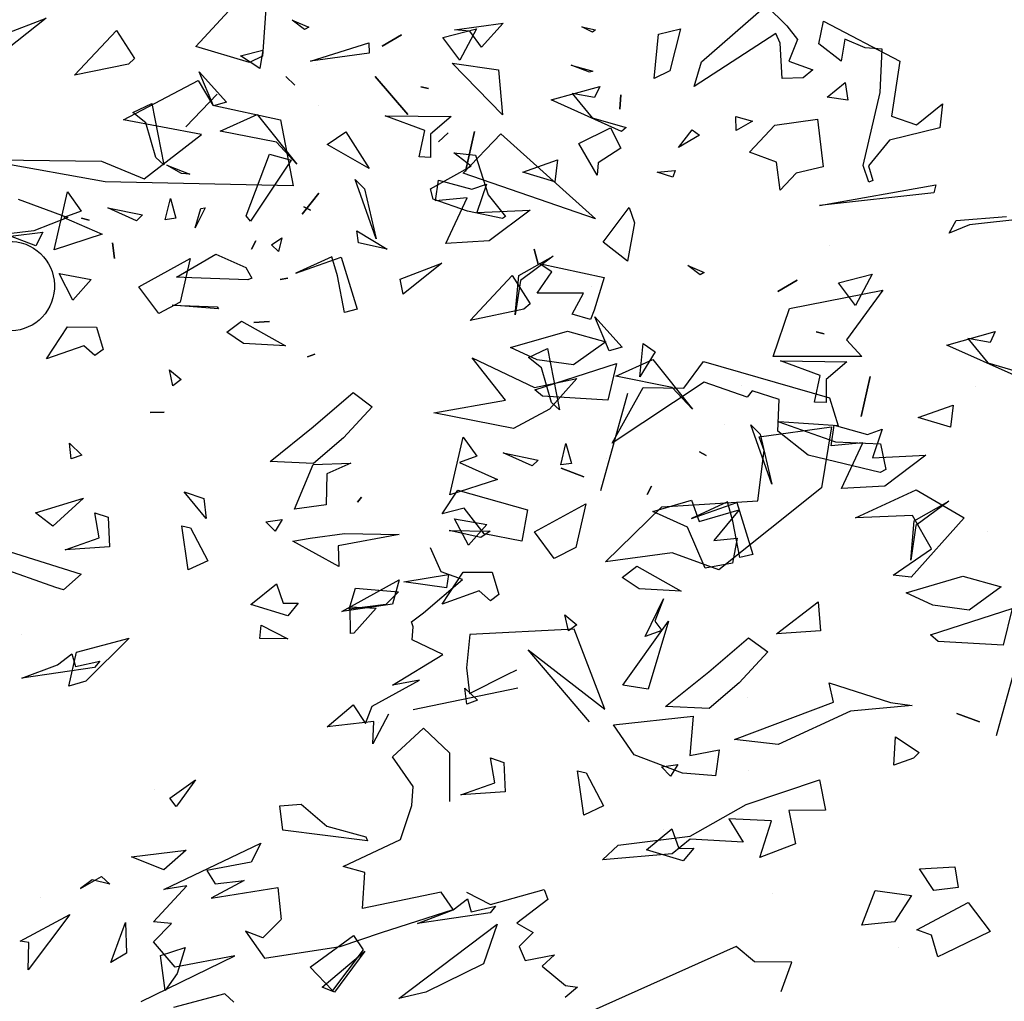
# Model space of a CAD drawing. Units: millimetres. Extents: x -357 to 280, y -617 to 728.
# Drawn here: x -158 to -154, y -501 to -497 of the extents above; entities that cross this region are included whole.
import ezdxf

# ---------------------------------------------------------------- set-up
doc = ezdxf.new("R2010")
doc.units = ezdxf.units.MM
doc.layers.add('VEGETACION', color=57, linetype='Continuous')
doc.layers.add('VERDE', color=67, linetype='Continuous')
doc.layers.get('VEGETACION').off()

# ---------------------------------------------------------------- blocks, each defined once
blk = doc.blocks.new('a1')
at = {"layer": 'VERDE'}
for p, q in [((1713.43906, -468.9841), (1713.45355, -469.11931)), ((1713.64052, -469.09456), (1713.65385, -469.04862)), ((1714.01375, -469.04654), (1714.14545, -469.08314)), ((1713.6591, -469.05477), (1713.61634, -469.14986)), ((1713.6591, -469.05477), (1713.61634, -469.14986)), ((1713.9729, -469.06157), (1714.02267, -469.07355)), ((1714.00879, -469.17199), (1713.9729, -469.06157)), ((1713.44762, -469.1374), (1713.44257, -469.06903)), ((1713.92928, -469.12804), (1713.94361, -469.07622)), ((1713.94361, -469.07622), (1713.97503, -469.1199)), ((1714.02267, -469.07355), (1714.01742, -469.16156)), ((1714.02267, -469.07355), (1714.01742, -469.16156)), ((1714.10145, -469.07529), (1714.10145, -469.07529)), ((1713.59812, -469.08429), (1713.61293, -469.09137)), ((1713.61634, -469.14986), (1713.59812, -469.08429)), ((1713.61293, -469.09137), (1713.60759, -469.12157)), ((1713.60759, -469.12157), (1713.64052, -469.09456)), ((1713.86905, -469.09514), (1713.86905, -469.09514)), ((1713.67274, -469.11088), (1713.67274, -469.11088)), ((1714.115, -469.13635), (1714.12639, -469.10587)), ((1714.12639, -469.10587), (1714.115, -469.13635)), ((1714.12639, -469.10587), (1714.115, -469.13635)), ((1713.45355, -469.11931), (1713.46504, -469.14664)), ((1713.97503, -469.1199), (1713.96836, -469.16903)), ((1713.97503, -469.1199), (1713.96836, -469.16903)), ((1713.95156, -469.20511), (1713.92928, -469.12804)), ((1713.46504, -469.14664), (1713.44762, -469.1374)), ((1713.69769, -469.14146), (1713.72731, -469.14517)), ((1713.7143, -469.18853), (1713.69769, -469.14146)), ((1713.72731, -469.14517), (1713.7143, -469.18853)), ((1713.72731, -469.14517), (1713.7143, -469.18853)), ((1713.82775, -469.14726), (1713.86065, -469.19165)), ((1713.85408, -469.19397), (1713.82775, -469.14726)), ((1713.28972, -469.15559), (1713.32246, -469.15942)), ((1713.31824, -469.19106), (1713.28972, -469.15559)), ((1713.32246, -469.15942), (1713.33907, -469.22741)), ((1714.01742, -469.16156), (1714.00879, -469.17199)), ((1713.96836, -469.16903), (1713.95156, -469.20511)), ((1713.76552, -469.17845), (1713.80724, -469.23389)), ((1713.7688, -469.25053), (1713.76552, -469.17845)), ((1713.30672, -469.22467), (1713.31824, -469.19106)), ((1713.90739, -469.19854), (1713.85408, -469.19397)), ((1713.90739, -469.19854), (1713.85408, -469.19397)), ((1713.86065, -469.19165), (1713.90739, -469.19854)), ((1713.17801, -469.31687), (1713.232, -469.2135)), ((1713.232, -469.2135), (1713.30672, -469.22467)), ((1713.33907, -469.22741), (1713.37371, -469.2558)), ((1713.2159, -469.23764), (1713.2141, -469.26043)), ((1713.27469, -469.24028), (1713.2159, -469.23764)), ((1713.7304, -469.23762), (1713.7688, -469.25053)), ((1713.73735, -469.25732), (1713.7304, -469.23762)), ((1713.80724, -469.23389), (1713.81065, -469.29238)), ((1713.80724, -469.23389), (1713.81065, -469.29238)), ((1713.37329, -469.26333), (1713.27469, -469.24028)), ((1713.37371, -469.2558), (1713.3938, -469.24994)), ((1713.3938, -469.24994), (1713.39573, -469.25542)), ((1713.52028, -469.25085), (1713.56271, -469.27342)), ((1713.53209, -469.29653), (1713.52028, -469.25085)), ((1713.65909, -469.25355), (1713.71327, -469.26582)), ((1713.71327, -469.26582), (1713.65909, -469.25355)), ((1713.71327, -469.26582), (1713.65909, -469.25355)), ((1713.2141, -469.26043), (1713.20229, -469.28799)), ((1713.39573, -469.25542), (1713.37329, -469.26333)), ((1713.39573, -469.25542), (1713.37329, -469.26333)), ((1713.72492, -469.30233), (1713.73735, -469.25732)), ((1713.74884, -469.26373), (1713.7529, -469.30661)), ((1713.81065, -469.29238), (1713.74884, -469.26373)), ((1713.56271, -469.27342), (1713.53209, -469.29653)), ((1713.56271, -469.27342), (1713.53209, -469.29653)), ((1713.2612, -469.28751), (1713.28518, -469.28397)), ((1713.2809, -469.31194), (1713.2612, -469.28751)), ((1713.28518, -469.28397), (1713.2809, -469.31194)), ((1713.28518, -469.28397), (1713.2809, -469.31194)), ((1713.63791, -469.37489), (1713.63891, -469.2853)), ((1713.63891, -469.2853), (1713.66289, -469.31314)), ((1713.20229, -469.28799), (1713.23229, -469.29279)), ((1713.23229, -469.29279), (1713.20859, -469.3233)), ((1713.7529, -469.30661), (1713.72492, -469.30233)), ((1713.48145, -469.30825), (1713.48145, -469.30825)), ((1713.20859, -469.3233), (1713.17801, -469.31687)), ((1713.31067, -469.32482), (1713.37516, -469.31745)), ((1713.37516, -469.31745), (1713.38369, -469.35383)), ((1713.5987, -469.32657), (1713.60108, -469.31588)), ((1713.60108, -469.31588), (1713.5987, -469.32657)), ((1713.60108, -469.31588), (1713.5987, -469.32657)), ((1713.6577, -469.32113), (1713.63791, -469.37489)), ((1713.69363, -469.32876), (1713.6577, -469.32113)), ((1713.66289, -469.31314), (1713.69427, -469.31314)), ((1713.69427, -469.31314), (1713.69363, -469.32876)), ((1713.69427, -469.31314), (1713.69363, -469.32876)), ((1713.31885, -469.38286), (1713.31067, -469.32482)), ((1713.23206, -469.36364), (1713.24397, -469.33113)), ((1713.24397, -469.33113), (1713.25485, -469.34452)), ((1713.25485, -469.34452), (1713.25553, -469.37259)), ((1713.25485, -469.34452), (1713.25553, -469.37259)), ((1713.18438, -469.36631), (1713.20267, -469.35186)), ((1713.20267, -469.35186), (1713.23206, -469.36364)), ((1713.38369, -469.35383), (1713.40664, -469.37527)), ((1713.52849, -469.35257), (1713.54381, -469.37855)), ((1713.54381, -469.37855), (1713.52849, -469.35257)), ((1713.54381, -469.37855), (1713.52849, -469.35257)), ((1713.1568, -469.39451), (1713.18438, -469.36631)), ((1713.20785, -469.37526), (1713.19456, -469.38119)), ((1713.25553, -469.37259), (1713.20785, -469.37526)), ((1713.40664, -469.37527), (1713.3691, -469.38051)), ((1713.40664, -469.37527), (1713.3691, -469.38051)), ((1713.19456, -469.38119), (1713.26625, -469.4919)), ((1713.35542, -469.41673), (1713.31885, -469.38286)), ((1713.3691, -469.38051), (1713.35542, -469.41673)), ((1713.8046, -469.38683), (1713.72415, -469.41522)), ((1713.8046, -469.38683), (1713.72415, -469.41522)), ((1713.73696, -469.4027), (1713.8046, -469.38683)), ((1713.23322, -469.48201), (1713.1568, -469.39451)), ((1714.01255, -469.41806), (1714.03174, -469.39221)), ((1714.03174, -469.39221), (1714.07372, -469.43094)), ((1713.72415, -469.41522), (1713.73696, -469.4027)), ((1713.82929, -469.43412), (1713.89975, -469.41233)), ((1713.89975, -469.41233), (1713.9041, -469.42988)), ((1713.89975, -469.41233), (1713.9041, -469.42988)), ((1713.30729, -469.43556), (1713.31351, -469.41306)), ((1713.31351, -469.41306), (1713.32619, -469.43505)), ((1714.05865, -469.47195), (1714.01255, -469.41806)), ((1713.67058, -469.42736), (1713.67058, -469.42736)), ((1713.32619, -469.43505), (1713.30729, -469.43556)), ((1713.32619, -469.43505), (1713.30729, -469.43556)), ((1713.85092, -469.49542), (1713.82929, -469.43412)), ((1713.9041, -469.42988), (1713.85452, -469.43937)), ((1714.07372, -469.43094), (1714.10839, -469.47163)), ((1713.85452, -469.43937), (1713.82877, -469.44661)), ((1713.82877, -469.44661), (1713.85092, -469.49542)), ((1713.50868, -469.5005), (1713.51802, -469.47812)), ((1713.51802, -469.47812), (1713.52124, -469.48376)), ((1713.76097, -469.4847), (1713.76577, -469.47562)), ((1713.76577, -469.47562), (1713.76097, -469.4847)), ((1713.76577, -469.47562), (1713.76097, -469.4847)), ((1714.10575, -469.53042), (1714.05865, -469.47195)), ((1714.10839, -469.47163), (1714.10575, -469.53042)), ((1714.10839, -469.47163), (1714.10575, -469.53042)), ((1713.26625, -469.4919), (1713.23322, -469.48201)), ((1713.32503, -469.49454), (1713.33256, -469.48449)), ((1713.33256, -469.48449), (1713.34885, -469.51321)), ((1713.52124, -469.48376), (1713.50868, -469.5005)), ((1713.52124, -469.48376), (1713.50868, -469.5005)), ((1713.34885, -469.51321), (1713.32503, -469.49454)), ((1713.34885, -469.51321), (1713.32503, -469.49454)), ((1713.63616, -469.54782), (1713.70332, -469.49397)), ((1713.70332, -469.49397), (1713.6737, -469.52165)), ((1713.70332, -469.49397), (1713.6737, -469.52165)), ((1714.29726, -469.49237), (1714.31458, -469.50657)), ((1714.29761, -469.51255), (1714.29726, -469.49237)), ((1713.18837, -469.51015), (1713.24516, -469.52457)), ((1713.19587, -469.54012), (1713.18837, -469.51015)), ((1713.91572, -469.56917), (1713.94936, -469.5093)), ((1713.94936, -469.5093), (1713.94614, -469.56644)), ((1713.94936, -469.5093), (1713.94614, -469.56644)), ((1714.27134, -469.52183), (1714.29761, -469.51255)), ((1714.31458, -469.50657), (1714.29948, -469.55621)), ((1714.31458, -469.50657), (1714.29948, -469.55621)), ((1713.37995, -469.51762), (1713.38899, -469.52058)), ((1713.38239, -469.54199), (1713.37995, -469.51762)), ((1713.38899, -469.52058), (1713.38239, -469.54199)), ((1713.38899, -469.52058), (1713.38239, -469.54199)), ((1714.1842, -469.51381), (1714.19997, -469.52363)), ((1714.18716, -469.53615), (1714.1842, -469.51381)), ((1713.24516, -469.52457), (1713.25581, -469.54604)), ((1713.6737, -469.52165), (1713.6587, -469.59772)), ((1714.19997, -469.52363), (1714.18716, -469.53615)), ((1714.19997, -469.52363), (1714.18716, -469.53615)), ((1714.29948, -469.55621), (1714.27134, -469.52183)), ((1713.25581, -469.54604), (1713.19587, -469.54012)), ((1713.25581, -469.54604), (1713.19587, -469.54012)), ((1713.6587, -469.59772), (1713.63616, -469.54782)), ((1713.80726, -469.5496), (1713.81856, -469.55546)), ((1713.81856, -469.55546), (1713.80726, -469.5496)), ((1713.81856, -469.55546), (1713.80726, -469.5496)), ((1713.93075, -469.5891), (1713.91572, -469.56917)), ((1713.94614, -469.56644), (1713.93075, -469.5891)), ((1713.43023, -469.57988), (1713.45103, -469.57254)), ((1713.45103, -469.57254), (1713.50295, -469.58191)), ((1713.4771, -469.61503), (1713.43023, -469.57988)), ((1713.50295, -469.58191), (1713.4771, -469.61503)), ((1713.50295, -469.58191), (1713.4771, -469.61503)), ((1713.2779, -469.59118), (1713.29737, -469.5923)), ((1713.29737, -469.5923), (1713.2779, -469.59118)), ((1713.29737, -469.5923), (1713.2779, -469.59118)), ((1713.32219, -469.60508), (1713.34985, -469.59102)), ((1713.34985, -469.59102), (1713.36984, -469.6215)), ((1713.57825, -469.62611), (1713.61945, -469.58941)), ((1713.61945, -469.58941), (1713.62435, -469.60676)), ((1713.61945, -469.58941), (1713.62435, -469.60676)), ((1713.3435, -469.64803), (1713.32219, -469.60508)), ((1713.62435, -469.60676), (1713.57825, -469.62611)), ((1714.19537, -469.63788), (1714.24012, -469.6147)), ((1714.24012, -469.6147), (1714.25251, -469.6411)), ((1713.18576, -469.644), (1713.18966, -469.62539)), ((1713.19284, -469.62919), (1713.18576, -469.644)), ((1713.19284, -469.62919), (1713.18576, -469.644)), ((1713.18966, -469.62539), (1713.19284, -469.62919)), ((1713.23759, -469.65833), (1713.2457, -469.629)), ((1713.2457, -469.629), (1713.24725, -469.63338)), ((1713.38638, -469.62305), (1713.3435, -469.64803)), ((1713.38638, -469.62305), (1713.3435, -469.64803)), ((1713.36984, -469.6215), (1713.38638, -469.62305)), ((1713.24725, -469.63338), (1713.23759, -469.65833)), ((1713.24725, -469.63338), (1713.23759, -469.65833)), ((1713.83121, -469.63838), (1713.89019, -469.65203)), ((1713.86933, -469.70801), (1713.83121, -469.63838)), ((1714.19282, -469.64985), (1714.19537, -469.63788)), ((1714.25251, -469.6411), (1714.19282, -469.64985)), ((1714.25251, -469.6411), (1714.19282, -469.64985)), ((1713.89019, -469.65203), (1713.90538, -469.68114)), ((1713.98148, -469.66659), (1713.99497, -469.65075)), ((1713.99497, -469.65075), (1714.00325, -469.66198)), ((1713.74964, -469.66533), (1713.77649, -469.6577)), ((1713.77649, -469.6577), (1713.77858, -469.67234)), ((1713.77649, -469.6577), (1713.77858, -469.67234)), ((1714.00325, -469.66198), (1713.98148, -469.66659)), ((1714.00325, -469.66198), (1713.98148, -469.66659)), ((1713.77858, -469.67234), (1713.74964, -469.66533)), ((1713.62122, -469.69034), (1713.70408, -469.67402)), ((1713.70408, -469.67402), (1713.69436, -469.68483)), ((1713.70408, -469.67402), (1713.69436, -469.68483)), ((1713.69436, -469.68483), (1713.64743, -469.69832)), ((1713.90538, -469.68114), (1713.86933, -469.70801)), ((1713.90538, -469.68114), (1713.86933, -469.70801)), ((1713.63342, -469.71619), (1713.62122, -469.69034)), ((1713.48663, -469.7083), (1713.50691, -469.70298)), ((1713.50691, -469.70298), (1713.48663, -469.7083)), ((1713.50691, -469.70298), (1713.48663, -469.7083)), ((1713.64743, -469.69832), (1713.63342, -469.71619)), ((1713.76232, -469.75009), (1713.77214, -469.70293)), ((1713.77214, -469.70293), (1713.77999, -469.71123)), ((1713.77999, -469.71123), (1713.76232, -469.75009)), ((1713.77999, -469.71123), (1713.76232, -469.75009)), ((1713.52239, -469.73814), (1713.56051, -469.71361)), ((1713.56051, -469.71361), (1713.56782, -469.72211)), ((1713.56782, -469.72211), (1713.58304, -469.79489)), ((1713.56782, -469.72211), (1713.58304, -469.79489)), ((1713.58304, -469.79489), (1713.52239, -469.73814)), ((1713.18083, -469.75036), (1713.21328, -469.77953)), ((1713.18988, -469.8161), (1713.18083, -469.75036)), ((1713.30474, -469.75095), (1713.23472, -469.81935)), ((1713.30474, -469.75095), (1713.23472, -469.81935)), ((1713.2439, -469.75642), (1713.30474, -469.75095)), ((1713.4132, -469.77052), (1713.44252, -469.74725)), ((1713.44516, -469.75124), (1713.43534, -469.7984)), ((1713.44516, -469.75124), (1713.43534, -469.7984)), ((1713.44252, -469.74725), (1713.44516, -469.75124)), ((1714.17525, -469.76745), (1714.18117, -469.74936)), ((1714.18117, -469.74936), (1714.22115, -469.74755)), ((1714.22115, -469.74755), (1714.22514, -469.80769)), ((1714.22115, -469.74755), (1714.22514, -469.80769)), ((1713.23472, -469.81935), (1713.2439, -469.75642)), ((1713.77529, -469.80951), (1713.79824, -469.75772)), ((1713.79824, -469.75772), (1713.8192, -469.82233)), ((1713.79824, -469.75772), (1713.8192, -469.82233)), ((1713.92392, -469.76506), (1713.95405, -469.75627)), ((1713.95405, -469.75627), (1713.96233, -469.76751)), ((1714.20892, -469.76172), (1714.17525, -469.76745)), ((1714.22514, -469.80769), (1714.20892, -469.76172)), ((1714.37593, -469.76063), (1714.38469, -469.768)), ((1714.3833, -469.79372), (1714.37593, -469.76063)), ((1713.35953, -469.78761), (1713.4132, -469.77052)), ((1713.9237, -469.80453), (1713.92392, -469.76506)), ((1713.96233, -469.76751), (1713.94919, -469.78261)), ((1713.96233, -469.76751), (1713.94919, -469.78261)), ((1714.38469, -469.768), (1714.39907, -469.86632)), ((1714.38469, -469.768), (1714.39907, -469.86632)), ((1713.85139, -469.81589), (1713.85944, -469.77243)), ((1713.85944, -469.77243), (1713.88722, -469.79709)), ((1713.21328, -469.77953), (1713.19171, -469.79514)), ((1713.21328, -469.77953), (1713.19171, -469.79514)), ((1713.74088, -469.80443), (1713.76699, -469.78598)), ((1713.76699, -469.78598), (1713.77529, -469.80951)), ((1713.94919, -469.78261), (1713.96696, -469.83295)), ((1714.08095, -469.80196), (1714.09718, -469.78515)), ((1714.09718, -469.78515), (1714.1022, -469.79938)), ((1713.19171, -469.79514), (1713.18988, -469.8161)), ((1713.35638, -469.81704), (1713.35953, -469.78761)), ((1713.3745, -469.79341), (1713.35638, -469.81704)), ((1713.40502, -469.84849), (1713.3745, -469.79341)), ((1714.36595, -469.79861), (1714.3833, -469.79372)), ((1713.43534, -469.7984), (1713.41909, -469.84476)), ((1713.88722, -469.79709), (1713.85139, -469.81589)), ((1713.88722, -469.79709), (1713.85139, -469.81589)), ((1714.1022, -469.79938), (1714.08095, -469.80196)), ((1714.1022, -469.79938), (1714.08095, -469.80196)), ((1714.38079, -469.81799), (1714.36595, -469.79861)), ((1713.8192, -469.82233), (1713.74088, -469.80443)), ((1713.96696, -469.83295), (1713.9237, -469.80453)), ((1714.39907, -469.86632), (1714.38079, -469.81799)), ((1713.32898, -469.82486), (1713.3415, -469.83767)), ((1713.3415, -469.83767), (1713.32898, -469.82486)), ((1713.3415, -469.83767), (1713.32898, -469.82486)), ((1713.50552, -469.83333), (1713.54737, -469.88564)), ((1713.52725, -469.88967), (1713.50552, -469.83333)), ((1713.41909, -469.84476), (1713.40502, -469.84849)), ((1713.25307, -469.92365), (1713.30442, -469.87907)), ((1713.30442, -469.87907), (1713.25307, -469.92365)), ((1713.30442, -469.87907), (1713.25307, -469.92365)), ((1713.54737, -469.88564), (1713.52725, -469.88967)), ((1713.54737, -469.88564), (1713.52725, -469.88967)), ((1713.87144, -469.96513), (1713.87289, -469.89077)), ((1713.87289, -469.89077), (1713.88793, -469.97347)), ((1713.94552, -469.95007), (1713.95019, -469.8918)), ((1713.95019, -469.8918), (1713.96738, -469.90912)), ((1713.46183, -469.94845), (1713.48662, -469.90708)), ((1713.48662, -469.90708), (1713.47812, -469.94578)), ((1713.48662, -469.90708), (1713.47812, -469.94578)), ((1713.96738, -469.90912), (1713.97375, -469.95857)), ((1713.96738, -469.90912), (1713.97375, -469.95857)), ((1713.20732, -469.9318), (1713.22146, -469.93173)), ((1713.23221, -470.01102), (1713.20732, -469.9318)), ((1713.22146, -469.93173), (1713.23221, -470.01102)), ((1713.22146, -469.93173), (1713.23221, -470.01102)), ((1713.32791, -469.96309), (1713.37765, -469.93138)), ((1713.37765, -469.93138), (1713.34488, -469.98849)), ((1713.37765, -469.93138), (1713.34488, -469.98849)), ((1713.82203, -469.94195), (1713.82892, -469.94752)), ((1713.82892, -469.94752), (1713.82203, -469.94195)), ((1713.82892, -469.94752), (1713.82203, -469.94195)), ((1714.41546, -469.95285), (1714.43487, -469.93984)), ((1714.43487, -469.93984), (1714.49011, -469.98127)), ((1713.47812, -469.94578), (1713.46183, -469.94845)), ((1713.97375, -469.95857), (1713.94552, -469.95007)), ((1714.45834, -470.01157), (1714.41546, -469.95285)), ((1713.77603, -469.95634), (1713.79055, -469.98876)), ((1713.77802, -470.00733), (1713.77603, -469.95634)), ((1713.34488, -469.98849), (1713.32791, -469.96309)), ((1713.87795, -470.01146), (1713.87144, -469.96513)), ((1713.916, -469.97279), (1713.88184, -470.0347)), ((1713.916, -469.97279), (1713.88184, -470.0347)), ((1713.88793, -469.97347), (1713.916, -469.97279)), ((1714.49011, -469.98127), (1714.45834, -470.01157)), ((1714.49011, -469.98127), (1714.45834, -470.01157)), ((1713.79055, -469.98876), (1713.83278, -469.98985)), ((1713.83278, -469.98985), (1713.83867, -470.0327)), ((1713.83278, -469.98985), (1713.83867, -470.0327)), ((1713.23669, -470.00304), (1713.23669, -470.00304)), ((1713.29241, -470.00024), (1713.29241, -470.00024)), ((1713.41097, -469.99963), (1713.43927, -470.02226)), ((1713.43927, -470.02226), (1713.41097, -469.99963)), ((1713.43927, -470.02226), (1713.41097, -469.99963)), ((1713.62894, -470.00517), (1713.63242, -470.01502)), ((1713.63242, -470.01502), (1713.62894, -470.00517)), ((1713.63242, -470.01502), (1713.62894, -470.00517)), ((1713.83867, -470.0327), (1713.77802, -470.00733)), ((1713.88184, -470.0347), (1713.87795, -470.01146)), ((1713.25316, -470.04425), (1713.26488, -470.03211)), ((1713.26488, -470.03211), (1713.25316, -470.04425)), ((1713.26488, -470.03211), (1713.25316, -470.04425)), ((1713.35817, -470.06627), (1713.36629, -470.03694)), ((1713.36629, -470.03694), (1713.44857, -470.09222)), ((1713.52605, -470.04148), (1713.52789, -470.05191)), ((1713.52789, -470.05191), (1713.52605, -470.04148)), ((1713.52789, -470.05191), (1713.52605, -470.04148)), ((1713.99548, -470.07768), (1714.01412, -470.04156)), ((1714.01412, -470.04156), (1714.01331, -470.07938)), ((1714.01412, -470.04156), (1714.01331, -470.07938)), ((1713.47113, -470.04979), (1713.48993, -470.05423)), ((1713.48092, -470.06357), (1713.47113, -470.04979)), ((1713.48993, -470.05423), (1713.48092, -470.06357)), ((1713.48993, -470.05423), (1713.48092, -470.06357)), ((1713.44132, -470.09785), (1713.35817, -470.06627)), ((1713.58596, -470.08742), (1713.58468, -470.06634)), ((1713.58468, -470.06634), (1713.58596, -470.08742)), ((1713.58468, -470.06634), (1713.58596, -470.08742)), ((1713.21736, -470.07534), (1713.24222, -470.0795)), ((1713.22506, -470.10586), (1713.21736, -470.07534)), ((1714.01331, -470.07938), (1713.99548, -470.07768)), ((1713.24222, -470.0795), (1713.22506, -470.10586)), ((1713.24222, -470.0795), (1713.22506, -470.10586)), ((1713.44857, -470.09222), (1713.44132, -470.09785)), ((1713.44857, -470.09222), (1713.44132, -470.09785)), ((1713.51163, -470.09827), (1713.52599, -470.09013)), ((1713.52599, -470.09013), (1713.52792, -470.0956)), ((1713.49344, -470.13915), (1713.51163, -470.09827)), ((1713.52792, -470.0956), (1713.52521, -470.17164)), ((1713.52792, -470.0956), (1713.52521, -470.17164)), ((1713.56716, -470.13529), (1713.5622, -470.19797)), ((1713.56716, -470.13529), (1713.5622, -470.19797)), ((1713.56481, -470.13735), (1713.56716, -470.13529)), ((1713.27682, -470.13744), (1713.32125, -470.17961)), ((1713.32125, -470.17961), (1713.27682, -470.13744)), ((1713.32125, -470.17961), (1713.27682, -470.13744)), ((1713.52447, -470.19221), (1713.49344, -470.13915)), ((1713.5622, -470.19797), (1713.56481, -470.13735)), ((1713.43073, -470.15328), (1713.45777, -470.16713)), ((1713.43157, -470.15914), (1713.43073, -470.15328)), ((1713.85122, -470.15197), (1713.81504, -470.18198)), ((1713.85122, -470.15197), (1713.81504, -470.18198)), ((1713.82412, -470.15539), (1713.85122, -470.15197)), ((1713.45777, -470.16713), (1713.43157, -470.15914)), ((1713.45777, -470.16713), (1713.43157, -470.15914)), ((1713.81504, -470.18198), (1713.82412, -470.15539)), ((1714.20463, -470.16634), (1714.23679, -470.18945)), ((1714.22983, -470.20114), (1714.20463, -470.16634)), ((1713.37272, -470.20514), (1713.38521, -470.17427)), ((1713.38521, -470.17427), (1713.38431, -470.18567)), ((1713.52521, -470.17164), (1713.52447, -470.19221)), ((1713.38431, -470.18567), (1713.37272, -470.20514)), ((1713.38431, -470.18567), (1713.37272, -470.20514)), ((1714.43174, -470.18035), (1714.46699, -470.1913)), ((1714.44243, -470.21412), (1714.43174, -470.18035)), ((1714.24107, -470.19287), (1714.22983, -470.20114)), ((1714.24107, -470.19287), (1714.22983, -470.20114)), ((1714.23679, -470.18945), (1714.24107, -470.19287)), ((1714.46699, -470.1913), (1714.49004, -470.20778)), ((1713.70755, -470.22791), (1713.70703, -470.20901)), ((1713.70703, -470.20901), (1713.70755, -470.22791)), ((1713.70703, -470.20901), (1713.70755, -470.22791)), ((1714.49004, -470.20778), (1714.44243, -470.21412)), ((1714.49004, -470.20778), (1714.44243, -470.21412)), ((1714.21828, -470.22245), (1714.21828, -470.22245)), ((1714.01292, -470.25615), (1714.07122, -470.31497)), ((1714.03198, -470.32759), (1714.01292, -470.25615)), ((1714.3981, -470.26115), (1714.43956, -470.26006)), ((1714.45186, -470.28095), (1714.3981, -470.26115)), ((1714.45186, -470.28095), (1714.3981, -470.26115)), ((1714.43956, -470.26006), (1714.45186, -470.28095)), ((1713.47808, -470.27874), (1713.49933, -470.27616)), ((1713.49933, -470.27616), (1713.47808, -470.27874)), ((1713.49933, -470.27616), (1713.47808, -470.27874)), ((1714.33571, -470.29363), (1714.34598, -470.28262)), ((1714.34598, -470.28262), (1714.34015, -470.30622)), ((1714.34598, -470.28262), (1714.34015, -470.30622)), ((1714.352, -470.32235), (1714.33571, -470.29363)), ((1713.44486, -470.32062), (1713.44744, -470.31048)), ((1713.44744, -470.31048), (1713.44486, -470.32062)), ((1713.44744, -470.31048), (1713.44486, -470.32062)), ((1714.34015, -470.30622), (1714.352, -470.32235)), ((1713.82366, -470.31802), (1713.86165, -470.35939)), ((1713.84352, -470.38302), (1713.82366, -470.31802)), ((1714.07122, -470.31497), (1714.07804, -470.33779)), ((1714.07122, -470.31497), (1714.07804, -470.33779)), ((1713.88965, -470.43874), (1713.92632, -470.32118)), ((1713.92632, -470.32118), (1713.94767, -470.34503)), ((1714.07804, -470.33779), (1714.03198, -470.32759)), ((1714.38712, -470.33641), (1714.4619, -470.39311)), ((1714.42317, -470.4037), (1714.38712, -470.33641)), ((1713.94767, -470.34503), (1713.94454, -470.35537)), ((1713.94767, -470.34503), (1713.94454, -470.35537)), ((1713.86165, -470.35939), (1713.84352, -470.38302)), ((1713.86165, -470.35939), (1713.84352, -470.38302)), ((1713.94454, -470.35537), (1713.89767, -470.48761)), ((1713.4634, -470.37316), (1713.4821, -470.38256)), ((1713.46894, -470.41674), (1713.4634, -470.37316)), ((1714.36468, -470.37572), (1714.36468, -470.37572)), ((1713.4821, -470.38256), (1713.46894, -470.41674)), ((1713.4821, -470.38256), (1713.46894, -470.41674)), ((1714.42517, -470.39191), (1714.42317, -470.4037)), ((1714.4619, -470.39311), (1714.42517, -470.39191)), ((1714.4619, -470.39311), (1714.42517, -470.39191)), ((1714.00831, -470.40179), (1714.00831, -470.40179)), ((1714.55, -470.89559), (1714.55682, -470.89749)), ((1714.56751, -470.99404), (1714.55, -470.89559)), ((1714.55682, -470.89749), (1714.56751, -470.99404)), ((1714.55682, -470.89749), (1714.56751, -470.99404)), ((1714.63907, -470.94047), (1714.68128, -470.97112)), ((1714.65459, -471.01931), (1714.63907, -470.94047)), ((1714.68128, -470.97112), (1714.69518, -470.95821)), ((1714.69518, -470.95821), (1714.69521, -471.03328)), ((1714.69518, -470.95821), (1714.69521, -471.03328)), ((1714.75474, -470.98397), (1714.80628, -470.99224)), ((1714.76333, -471.04494), (1714.75474, -470.98397)), ((1714.80628, -470.99224), (1714.87571, -471.07913)), ((1714.69521, -471.03328), (1714.65459, -471.01931)), ((1714.77482, -471.04088), (1714.76333, -471.04494)), ((1714.81732, -471.04619), (1714.77482, -471.04088)), ((1714.82259, -471.12741), (1714.81732, -471.04619)), ((1714.87571, -471.07913), (1714.86135, -471.11866)), ((1714.87571, -471.07913), (1714.86135, -471.11866)), ((1714.86135, -471.11866), (1714.86895, -471.17506)), ((1714.86895, -471.17506), (1714.82259, -471.12741)), ((1714.91904, -471.12169), (1714.97679, -471.13885)), ((1714.97332, -471.16038), (1714.91904, -471.12169)), ((1714.97679, -471.13885), (1714.97332, -471.16038)), ((1714.97679, -471.13885), (1714.97332, -471.16038)), ((1714.50685, -471.26358), (1714.57886, -471.18339)), ((1714.57886, -471.18339), (1714.54026, -471.29548)), ((1714.57886, -471.18339), (1714.54026, -471.29548)), ((1714.80836, -471.29983), (1714.82513, -471.24099)), ((1714.82513, -471.24099), (1714.85147, -471.24585)), ((1714.85147, -471.24585), (1714.84541, -471.27753)), ((1714.85147, -471.24585), (1714.84541, -471.27753)), ((1714.54026, -471.29548), (1714.50685, -471.26358)), ((1714.84541, -471.27753), (1714.82368, -471.29443)), ((1714.82368, -471.29443), (1714.82842, -471.31307)), ((1714.82842, -471.31307), (1714.80836, -471.29983)), ((1714.4951, -471.44978), (1714.55108, -471.43925)), ((1714.55108, -471.43925), (1714.54744, -471.59809)), ((1714.55108, -471.43925), (1714.54744, -471.59809)), ((1714.4827, -471.50708), (1714.4951, -471.44978)), ((1714.39289, -471.46185), (1714.4414, -471.46504)), ((1714.4414, -471.46504), (1714.44655, -471.47614)), ((1714.44655, -471.47614), (1714.43303, -471.52153)), ((1714.44655, -471.47614), (1714.43303, -471.52153)), ((1714.43303, -471.52153), (1714.38638, -471.4783)), ((1714.46181, -471.51938), (1714.4827, -471.50708)), ((1714.49522, -471.58267), (1714.46181, -471.51938)), ((1714.50765, -471.51674), (1714.49522, -471.58267)), ((1714.54502, -471.56509), (1714.50765, -471.51674)), ((1714.53005, -471.60115), (1714.54502, -471.56509)), ((1714.54744, -471.59809), (1714.52873, -471.70377)), ((1714.52873, -471.70377), (1714.53005, -471.60115)), ((1714.56231, -471.67161), (1714.57773, -471.62986)), ((1714.57773, -471.62986), (1714.58906, -471.65848)), ((1714.58906, -471.65848), (1714.59788, -471.7323)), ((1714.58906, -471.65848), (1714.59788, -471.7323))]:
    blk.add_line(p, q, dxfattribs=at)
blk.add_ellipse((1713.53674, -470.41797), major_axis=(-0.04289, 0.04289), ratio=1, start_param=0.523599, end_param=6.806784, dxfattribs=at)
blk = doc.blocks.new('A$C14FD7D5A')
at = {"layer": 'VERDE', "color": 97}
for p, q in [((1.6919, 7.4967), (1.9272, 7.4463)), ((1.7372, 7.4666), (1.6919, 7.4967)), ((1.6835, 7.3899), (1.7372, 7.4666)), ((1.9272, 7.4463), (1.89, 7.3277)), ((1.8516, 7.3899), (1.6835, 7.3899)), ((1.8111, 7.3131), (1.8516, 7.3899)), ((1.8773, 7.2936), (1.8111, 7.3131)), ((1.8773, 7.2936), (1.8111, 7.3131)), ((1.89, 7.3277), (1.8773, 7.2936)), ((1.4482, 7.1553), (1.6742, 7.0472)), ((1.5699, 7.0022), (1.4482, 7.1553)), ((2.2154, 7.0454), (2.2869, 7.1415)), ((2.2869, 7.1415), (2.7438, 7.0095)), ((1.6742, 7.0472), (1.8275, 7.0799)), ((1.8275, 7.0799), (1.7282, 6.9691)), ((2.2887, 7.0664), (1.9564, 6.8453)), ((2.4445, 7.0126), (2.2887, 7.0664)), ((1.9564, 6.8453), (2.0679, 7.0477)), ((2.0679, 7.0477), (2.2154, 7.0454)), ((2.4628, 7.0355), (2.4445, 7.0126)), ((2.5611, 7.0043), (2.4628, 7.0355)), ((1.3092, 6.9563), (1.5699, 7.0022)), ((2.5558, 6.8887), (2.5611, 7.0043)), ((2.7438, 7.0095), (2.7746, 6.9083)), ((1.5982, 6.8985), (1.3092, 6.9563)), ((1.5982, 6.8985), (1.3092, 6.9563)), ((1.7282, 6.9691), (1.5982, 6.8985)), ((2.5601, 6.9232), (2.7653, 6.8506)), ((2.7746, 6.9083), (2.5601, 6.9232)), ((2.3627, 6.9128), (2.3627, 6.9128)), ((2.6654, 6.8022), (2.5558, 6.8887)), ((2.7653, 6.8506), (2.9276, 6.8436)), ((2.9276, 6.8436), (2.9474, 6.7501)), ((2.9265, 6.7394), (2.6654, 6.8022)), ((2.9265, 6.7394), (2.6654, 6.8022)), ((2.9474, 6.7501), (2.9265, 6.7394)), ((2.8379, 6.5747), (3.0573, 6.6768)), ((3.0573, 6.6768), (3.2316, 6.5752)), ((2.103, 6.5981), (2.2434, 6.6394)), ((2.2434, 6.6394), (2.2708, 6.5617)), ((2.2708, 6.5617), (2.4155, 6.6046)), ((2.4155, 6.6046), (2.3246, 6.4934)), ((2.2284, 6.5418), (2.103, 6.5981)), ((3.0442, 6.5832), (2.8379, 6.5747)), ((3.2316, 6.5752), (3.0388, 6.3605)), ((3.1132, 6.4625), (3.0442, 6.5832)), ((1.3658, 6.5297), (1.5133, 6.5274)), ((1.4803, 6.5042), (1.3658, 6.5297)), ((1.4803, 6.5042), (1.3658, 6.5297)), ((2.2924, 6.393), (2.2284, 6.5418)), ((1.5133, 6.5274), (1.4803, 6.5042)), ((2.3246, 6.4934), (2.4089, 6.5017)), ((2.4089, 6.5017), (2.3914, 6.4115)), ((1.3365, 6.3793), (1.2977, 6.4661)), ((2.9738, 6.3672), (3.1132, 6.4625)), ((2.3914, 6.4115), (2.2924, 6.393)), ((2.3914, 6.4115), (2.2924, 6.393)), ((0.9768, 6.2359), (1.1837, 6.3501)), ((1.1837, 6.3501), (1.1602, 6.2627)), ((1.201, 6.343), (1.3627, 6.3704)), ((1.2718, 6.2312), (1.4137, 6.3522)), ((1.4137, 6.3522), (1.3365, 6.3793)), ((1.3627, 6.3704), (1.3552, 6.3217)), ((3.0388, 6.3605), (2.9738, 6.3672)), ((3.0388, 6.3605), (2.9738, 6.3672)), ((1.3552, 6.3217), (1.201, 6.343)), ((1.3552, 6.3217), (1.201, 6.343)), ((2.0757, 6.1452), (2.1412, 6.282)), ((2.1412, 6.282), (2.1106, 6.2004)), ((1.1602, 6.2627), (0.9768, 6.2359)), ((1.1602, 6.2627), (0.9768, 6.2359)), ((1.007, 6.2531), (1.101, 6.2484)), ((1.0082, 6.1563), (1.007, 6.2531)), ((1.101, 6.2484), (1.0195, 6.157)), ((2.5507, 6.1551), (2.7025, 6.2713)), ((2.7025, 6.2713), (2.7102, 6.1653)), ((1.2291, 6.1981), (1.2718, 6.2312)), ((1.2353, 6.1805), (1.2291, 6.1981)), ((1.2308, 6.1327), (1.2353, 6.1805)), ((1.8181, 6.1722), (1.4396, 6.1523)), ((1.9289, 5.8818), (1.8181, 6.1722)), ((2.1106, 6.2004), (2.1358, 6.1664)), ((1.0195, 6.157), (1.0082, 6.1563)), ((1.0195, 6.157), (1.0082, 6.1563)), ((1.4396, 6.1523), (1.4279, 6.0312)), ((2.1358, 6.1664), (2.0757, 6.1452)), ((2.1358, 6.1664), (2.0757, 6.1452)), ((2.7102, 6.1653), (2.5507, 6.1551)), ((2.7102, 6.1653), (2.5507, 6.1551)), ((1.3418, 6.0796), (1.2308, 6.1327)), ((1.1599, 5.9693), (1.3418, 6.0796)), ((1.6519, 6.0971), (1.9289, 5.8818)), ((1.8742, 5.8361), (1.6519, 6.0971)), ((1.4279, 6.0312), (1.4394, 5.9381)), ((1.4394, 5.9381), (1.5748, 6.0073)), ((1.5748, 6.0073), (1.6099, 6.0246)), ((1.0865, 5.8923), (1.2574, 5.9872)), ((1.2574, 5.9872), (1.1599, 5.9693)), ((1.6135, 5.9583), (1.2345, 5.8789)), ((2.7423, 5.9774), (2.9637, 5.9056)), ((2.7572, 5.9069), (2.7423, 5.9774)), ((2.4444, 5.925), (2.4444, 5.925)), ((0.9232, 5.8182), (1.0172, 5.8975)), ((1.0172, 5.8975), (1.0626, 5.8295)), ((1.0626, 5.8295), (1.0865, 5.8923)), ((2.3994, 5.7723), (2.7572, 5.9069)), ((3.043, 5.8956), (2.8197, 5.8745)), ((3.043, 5.8956), (2.8197, 5.8745)), ((2.9637, 5.9056), (3.043, 5.8956)), ((1.146, 5.8639), (1.0884, 5.7562)), ((1.9606, 5.8251), (2.2495, 5.8562)), ((2.2495, 5.8562), (2.2372, 5.7135)), ((2.8197, 5.8745), (2.5574, 5.754)), ((1.0929, 5.8369), (0.9232, 5.8182)), ((1.0884, 5.7562), (1.0929, 5.8369)), ((1.1092, 5.8328), (1.1092, 5.8328)), ((2.0352, 5.7163), (1.9606, 5.8251)), ((1.1596, 5.7088), (1.2727, 5.813)), ((1.2727, 5.813), (1.3667, 5.7242)), ((2.976, 5.6792), (2.9826, 5.782)), ((2.9826, 5.782), (3.0686, 5.7251)), ((2.5574, 5.754), (2.3994, 5.7723)), ((1.2351, 5.602), (1.1596, 5.7088)), ((1.3667, 5.7242), (1.3663, 5.5478)), ((2.2103, 5.6496), (2.0352, 5.7163)), ((2.2372, 5.7135), (2.3435, 5.7345)), ((2.3435, 5.7345), (2.3304, 5.6409)), ((3.0686, 5.7251), (3.0478, 5.7046)), ((3.0478, 5.7046), (2.976, 5.6792)), ((3.0478, 5.7046), (2.976, 5.6792)), ((2.3171, 5.6411), (2.2103, 5.6496)), ((2.3171, 5.6411), (2.2103, 5.6496)), ((2.3304, 5.6409), (2.3171, 5.6411)), ((2.4495, 5.6582), (2.4495, 5.6582)), ((1.23, 5.5326), (1.2351, 5.602)), ((2.4413, 5.5367), (2.7066, 5.6254)), ((2.7066, 5.6254), (2.7287, 5.5161)), ((0.7523, 5.5321), (0.8293, 5.5379)), ((0.7622, 5.4434), (0.7523, 5.5321)), ((0.8293, 5.5379), (0.9216, 5.4584)), ((1.1894, 5.4096), (1.23, 5.5326)), ((2.2379, 5.422), (2.4413, 5.5367)), ((2.4244, 5.5192), (2.4244, 5.5192)), ((2.7287, 5.5161), (2.5955, 5.5153)), ((2.5955, 5.5153), (2.6203, 5.3938)), ((0.9216, 5.4584), (1.0639, 5.4196)), ((2.3788, 5.4849), (2.4305, 5.3994)), ((2.5333, 5.4768), (2.3788, 5.4849)), ((2.4909, 5.3449), (2.5333, 5.4768)), ((1.069, 5.405), (0.7622, 5.4434)), ((1.069, 5.405), (0.7622, 5.4434)), ((2.1416, 5.4474), (2.1416, 5.4474)), ((0.332, 5.2289), (0.6834, 5.3958)), ((0.6834, 5.3958), (0.6482, 5.3273)), ((0.9817, 5.3116), (1.1894, 5.4096)), ((1.0639, 5.4196), (1.069, 5.405)), ((1.9205, 5.3364), (1.9775, 5.3895)), ((1.9775, 5.3895), (2.2379, 5.422)), ((2.2386, 5.4107), (2.1732, 5.358)), ((2.4305, 5.3994), (2.2386, 5.4107)), ((2.6203, 5.3938), (2.4909, 5.3449)), ((2.6203, 5.3938), (2.4909, 5.3449)), ((0.2144, 5.3473), (0.4121, 5.3709)), ((0.4121, 5.3709), (0.3317, 5.2997)), ((2.1732, 5.358), (1.9205, 5.3364)), ((0.3317, 5.2997), (0.2144, 5.3473)), ((0.3317, 5.2997), (0.2144, 5.3473)), ((0.6482, 5.3273), (0.4876, 5.297)), ((0.4876, 5.297), (0.5179, 5.2484)), ((1.0602, 5.2898), (0.9817, 5.3116)), ((1.0517, 5.1599), (1.0602, 5.2898)), ((3.0691, 5.3034), (3.1967, 5.3106)), ((3.1216, 5.2247), (3.0691, 5.3034)), ((3.1967, 5.3106), (3.2098, 5.2361)), ((0.6224, 5.2605), (0.5031, 5.197)), ((0.5179, 5.2484), (0.6224, 5.2605)), ((0.2942, 5.1118), (0.4148, 5.2417)), ((0.4148, 5.2417), (0.332, 5.2289)), ((0.5031, 5.197), (0.7447, 5.2361)), ((0.7447, 5.2361), (0.7561, 5.1199)), ((1.3357, 5.219), (1.0517, 5.1599)), ((1.3796, 5.1554), (1.3357, 5.219)), ((1.4281, 5.2186), (1.5149, 5.1735)), ((1.5149, 5.1735), (1.7095, 5.229)), ((1.7095, 5.229), (1.7225, 5.1923)), ((2.5369, 5.2145), (2.5369, 5.2145)), ((2.8608, 5.0997), (2.9088, 5.2254)), ((2.9088, 5.2254), (3.0408, 5.2061)), ((3.2098, 5.2361), (3.1216, 5.2247)), ((3.2098, 5.2361), (3.1216, 5.2247)), ((1.7225, 5.1923), (1.6109, 5.1068)), ((3.0408, 5.2061), (2.9786, 5.1116)), ((3.0597, 5.0826), (3.2457, 5.1812)), ((3.2457, 5.1812), (3.3257, 5.0759)), ((1.1206, 5.0722), (1.3796, 5.1554)), ((0.2935, 5.039), (0.3592, 5.1051)), ((0.3592, 5.1051), (0.2942, 5.1118)), ((0.7557, 5.1182), (0.6904, 5.0538)), ((1.1832, 4.834), (1.5397, 5.1031)), ((1.5397, 5.1031), (1.4902, 4.9588)), ((1.6109, 5.1068), (1.669, 5.073)), ((2.9786, 5.1116), (2.8608, 5.0997)), ((2.9786, 5.1116), (2.8608, 5.0997)), ((0.6275, 5.0778), (0.6966, 4.9802)), ((0.6904, 5.0538), (0.6275, 5.0778)), ((0.9701, 5.0224), (1.1206, 5.0722)), ((1.669, 5.073), (1.6193, 5.0224)), ((3.1126, 5.0634), (3.0597, 5.0826)), ((3.3257, 5.0759), (3.161, 4.9964)), ((0.3723, 4.9465), (0.2935, 5.039)), ((3.1356, 4.9841), (3.1126, 5.0634)), ((3.1356, 4.9841), (3.1126, 5.0634)), ((0.6966, 4.9802), (0.9701, 5.0224)), ((0.9053, 4.8743), (1.0603, 5.0048)), ((1.0603, 5.0048), (0.9494, 4.8569)), ((1.6193, 5.0224), (1.6408, 4.9707)), ((2.4054, 5.0225), (1.8304, 4.7652)), ((2.4712, 4.9667), (2.4054, 5.0225)), ((2.994, 5.0166), (2.994, 5.0166)), ((3.161, 4.9964), (3.1356, 4.9841)), ((0.2497, 4.8225), (0.5883, 4.9882)), ((0.5883, 4.9882), (0.3723, 4.9465)), ((1.4902, 4.9588), (1.2806, 4.8568)), ((1.6408, 4.9707), (1.7471, 4.9918)), ((1.7471, 4.9918), (1.7021, 4.9512)), ((2.6069, 4.9651), (2.4712, 4.9667)), ((2.5684, 4.8593), (2.6069, 4.9651)), ((1.7021, 4.9512), (1.7864, 4.8804)), ((0.9494, 4.8569), (0.9053, 4.8743)), ((0.9494, 4.8569), (0.9053, 4.8743)), ((1.2806, 4.8568), (1.1832, 4.834)), ((1.2806, 4.8568), (1.1832, 4.834)), ((1.8298, 4.8743), (1.7852, 4.8371)), ((1.7864, 4.8804), (1.8298, 4.8743)), ((0.5529, 4.8504), (0.366, 4.801)), ((0.5849, 4.8205), (0.5529, 4.8504)), ((5.1743, 3.8812), (5.3252, 3.9393)), ((5.3252, 3.9393), (5.1851, 3.8273)), ((6.2163, 3.9309), (6.2762, 3.9059)), ((6.2612, 3.8972), (6.2163, 3.9309)), ((6.2612, 3.8972), (6.2163, 3.9309)), ((5.4281, 3.7318), (5.5801, 3.8942)), ((5.5801, 3.8942), (5.6457, 3.7921)), ((6.2762, 3.9059), (6.2612, 3.8972)), ((6.7625, 3.8682), (6.8848, 3.8998)), ((6.8848, 3.8998), (6.8244, 3.7862)), ((6.6124, 3.8778), (6.5428, 3.8368)), ((6.5428, 3.8368), (6.6124, 3.8778)), ((6.5428, 3.8368), (6.6124, 3.8778)), ((6.8244, 3.7862), (6.7625, 3.8682)), ((6.8244, 3.7862), (6.7625, 3.8682)), ((5.6457, 3.7921), (5.623, 3.7725)), ((5.623, 3.7725), (5.4281, 3.7318)), ((5.623, 3.7725), (5.4281, 3.7318)), ((5.88, 3.7446), (5.9783, 3.6343)), ((5.9318, 3.6212), (5.88, 3.7446)), ((6.682, 3.6899), (6.7107, 3.6835)), ((6.7107, 3.6835), (6.682, 3.6899)), ((6.7107, 3.6835), (6.682, 3.6899)), ((7.1552, 3.6426), (7.3307, 3.6914)), ((7.3307, 3.6914), (7.3118, 3.6517)), ((7.4098, 3.5281), (7.1552, 3.6426)), ((7.4098, 3.5281), (7.1552, 3.6426)), ((7.2309, 3.6661), (7.3032, 3.5779)), ((7.3118, 3.6517), (7.2309, 3.6661)), ((5.6388, 3.5969), (5.7081, 3.6295)), ((5.7081, 3.6295), (5.7517, 3.4077)), ((5.9783, 3.6343), (5.9318, 3.6212)), ((5.9783, 3.6343), (5.9318, 3.6212)), ((5.6867, 3.5594), (5.6388, 3.5969)), ((5.956, 3.5292), (6.0896, 3.5895)), ((6.0896, 3.5895), (6.2338, 3.4097)), ((6.5527, 3.5849), (6.7925, 3.5822)), ((6.6966, 3.5319), (6.5527, 3.5849)), ((6.7925, 3.5822), (6.718, 3.518)), ((7.3032, 3.5779), (7.4262, 3.5422)), ((5.7228, 3.4337), (5.6867, 3.5594)), ((6.6762, 3.4357), (6.6966, 3.5319)), ((7.4262, 3.5422), (7.4098, 3.5281)), ((6.1597, 3.489), (5.956, 3.5292)), ((6.4122, 3.4974), (6.4122, 3.4974)), ((6.718, 3.518), (6.718, 3.4339)), ((6.8775, 3.5282), (6.8447, 3.3831)), ((6.8447, 3.3831), (6.8775, 3.5282)), ((6.8447, 3.3831), (6.8775, 3.5282)), ((6.2338, 3.4097), (6.1597, 3.489)), ((6.2338, 3.4097), (6.1597, 3.489)), ((7.2595, 3.4916), (7.2595, 3.4916)), ((5.7517, 3.4077), (5.7228, 3.4337)), ((5.7517, 3.4077), (5.7228, 3.4337)), ((6.718, 3.4339), (6.6762, 3.4357)), ((6.718, 3.4339), (6.6762, 3.4357)), ((7.0516, 3.3803), (7.1777, 3.4248)), ((7.1777, 3.4248), (7.1677, 3.3455)), ((6.4447, 3.354), (6.4782, 3.3197)), ((6.5207, 3.1386), (6.4447, 3.354)), ((6.5207, 3.1386), (6.4447, 3.354)), ((7.1677, 3.3455), (7.0516, 3.3803)), ((7.1677, 3.3455), (7.0516, 3.3803)), ((6.4782, 3.3197), (6.5207, 3.1386)), ((6.7355, 3.277), (6.7469, 3.3519)), ((6.7469, 3.3519), (6.8674, 3.3186)), ((6.8674, 3.3186), (6.9202, 3.3372)), ((6.9202, 3.3372), (6.8856, 3.2344)), ((5.3546, 3.0995), (5.4026, 3.3092)), ((5.4026, 3.3092), (5.452, 3.2393)), ((5.7562, 3.2082), (5.775, 3.2857)), ((5.775, 3.2857), (5.7954, 3.2138)), ((6.8503, 3.2878), (6.7355, 3.277)), ((6.7736, 3.1224), (6.8503, 3.2878)), ((5.5481, 3.2518), (5.6743, 3.2255)), ((5.6521, 3.2044), (5.5481, 3.2518)), ((5.6521, 3.2044), (5.5481, 3.2518)), ((6.2587, 3.2554), (6.283, 3.2425)), ((6.283, 3.2425), (6.2587, 3.2554)), ((6.283, 3.2425), (6.2587, 3.2554)), ((5.452, 3.2393), (5.389, 3.217)), ((5.389, 3.217), (5.5276, 3.1556)), ((5.6743, 3.2255), (5.6521, 3.2044)), ((5.7954, 3.2138), (5.7562, 3.2082)), ((5.7954, 3.2138), (5.7562, 3.2082)), ((6.8856, 3.2344), (7.0786, 3.2432)), ((7.0786, 3.2432), (6.9302, 3.1315)), ((5.5276, 3.1556), (5.3546, 3.0995)), ((5.5276, 3.1556), (5.3546, 3.0995)), ((6.0849, 3.1314), (6.0692, 3.1012)), ((6.0692, 3.1012), (6.0849, 3.1314)), ((6.0692, 3.1012), (6.0849, 3.1314)), ((6.9302, 3.1315), (6.7736, 3.1224)), ((6.9302, 3.1315), (6.7736, 3.1224)), ((6.3606, 3.0738), (6.2299, 3.0145)), ((6.2299, 3.0145), (6.3941, 3.0725)), ((6.38, 3.0049), (6.3606, 3.0738)), ((6.3941, 3.0725), (6.4524, 2.8838)), ((7.0371, 3.0061), (7.1621, 3.0766)), ((7.1621, 3.0766), (7.0433, 2.9885)), ((5.6607, 2.9652), (5.8472, 3.0673)), ((5.8472, 3.0673), (5.8106, 2.9094)), ((5.3719, 3.0133), (5.4882, 2.9917)), ((5.4222, 2.9173), (5.3719, 3.0133)), ((5.4222, 2.9173), (5.3719, 3.0133)), ((6.4054, 2.8721), (6.38, 3.0049)), ((7.0248, 2.8633), (7.0371, 3.0061)), ((7.0248, 2.8633), (7.0371, 3.0061)), ((5.4882, 2.9917), (5.4222, 2.9173)), ((5.7327, 2.8687), (5.6607, 2.9652)), ((5.7327, 2.8687), (5.6607, 2.9652)), ((7.0433, 2.9885), (7.0248, 2.8633)), ((7.3017, 2.966), (7.3017, 2.966)), ((5.8106, 2.9094), (5.7327, 2.8687)), ((6.4524, 2.8838), (6.4054, 2.8721)), ((6.4524, 2.8838), (6.4054, 2.8721)), ((5.3262, 2.7038), (5.4023, 2.8197)), ((5.4023, 2.8197), (5.508, 2.8191)), ((5.508, 2.8191), (5.5315, 2.7384)), ((5.9791, 2.8008), (6.0325, 2.841)), ((6.0325, 2.841), (6.1928, 2.751)), ((6.0398, 2.7596), (5.9791, 2.8008)), ((7.0072, 2.7451), (7.2136, 2.8047)), ((7.2136, 2.8047), (7.3524, 2.7664)), ((5.461, 2.7514), (5.3262, 2.7038)), ((5.5014, 2.7162), (5.461, 2.7514)), ((5.5014, 2.7162), (5.461, 2.7514)), ((6.1928, 2.751), (6.0398, 2.7596)), ((6.1928, 2.751), (6.0398, 2.7596)), ((7.3524, 2.7664), (7.2354, 2.6822)), ((7.4765, 2.6388), (7.4881, 2.7599)), ((7.4765, 2.6388), (7.4881, 2.7599)), ((7.4881, 2.7599), (7.5319, 2.7292)), ((5.5315, 2.7384), (5.5014, 2.7162)), ((7.1039, 2.7001), (7.0072, 2.7451)), ((7.5319, 2.7292), (7.4765, 2.6388)), ((7.0959, 2.5918), (7.3916, 2.6879)), ((7.2354, 2.6822), (7.1039, 2.7001)), ((7.2354, 2.6822), (7.1039, 2.7001)), ((7.3916, 2.6879), (7.3595, 2.5547)), ((5.7716, 2.6649), (5.814, 2.6288)), ((5.784, 2.6067), (5.7716, 2.6649)), ((5.784, 2.6067), (5.7716, 2.6649)), ((5.814, 2.6288), (5.784, 2.6067)), ((6.2928, 2.4583), (6.4371, 2.5818)), ((6.4371, 2.5818), (6.5063, 2.5304)), ((7.1239, 2.5687), (7.0959, 2.5918)), ((7.3595, 2.5547), (7.1239, 2.5687)), ((7.3595, 2.5547), (7.1239, 2.5687)), ((7.4318, 2.5785), (7.3338, 2.2259)), ((6.5063, 2.5304), (6.4026, 2.418)), ((6.1362, 2.3322), (6.2928, 2.4583)), ((5.4092, 2.3986), (5.4542, 2.3552)), ((5.4161, 2.3417), (5.4092, 2.3986)), ((5.4161, 2.3417), (5.4092, 2.3986)), ((6.4026, 2.418), (6.2936, 2.3252)), ((5.4542, 2.3552), (5.4161, 2.3417)), ((6.2936, 2.3252), (6.1362, 2.3322)), ((6.2936, 2.3252), (6.1362, 2.3322)), ((7.3548, 2.3437), (7.3548, 2.3437)), ((7.1913, 2.3075), (7.273, 2.2769)), ((7.273, 2.2769), (7.1913, 2.3075)), ((7.273, 2.2769), (7.1913, 2.3075)), ((5.5016, 2.1461), (5.55, 2.1303)), ((5.5169, 2.056), (5.5016, 2.1461)), ((5.55, 2.1303), (5.5548, 2.0232)), ((6.1209, 2.1142), (6.1807, 2.1222)), ((6.1544, 2.0799), (6.1209, 2.1142)), ((6.1544, 2.0799), (6.1209, 2.1142)), ((6.1807, 2.1222), (6.1544, 2.0799)), ((5.8164, 2.0991), (5.8485, 2.0923)), ((5.8399, 1.9393), (5.8164, 2.0991)), ((5.8399, 1.9393), (5.8164, 2.0991)), ((5.8485, 2.0923), (5.9106, 1.9725)), ((5.3938, 2.0125), (5.5169, 2.056)), ((5.5548, 2.0232), (5.3938, 2.0125)), ((5.5548, 2.0232), (5.3938, 2.0125)), ((5.9106, 1.9725), (5.8399, 1.9393)), ((6.0672, 1.8135), (6.1592, 1.8888)), ((6.1592, 1.8888), (6.1841, 1.8185)), ((6.1841, 1.8185), (6.2381, 1.8195)), ((6.2381, 1.8195), (6.2001, 1.7731)), ((6.2001, 1.7731), (6.0672, 1.8135)), ((6.2001, 1.7731), (6.0672, 1.8135)), ((5.3662, 1.5958), (5.4181, 1.6355)), ((5.4181, 1.6355), (5.4312, 1.5891)), ((5.4312, 1.5891), (5.5198, 1.6088)), ((5.5198, 1.6088), (5.5001, 1.5854)), ((5.2369, 1.5468), (5.3662, 1.5958)), ((5.5001, 1.5854), (5.2369, 1.5468)), ((5.5001, 1.5854), (5.2369, 1.5468))]:
    blk.add_line(p, q, dxfattribs=at)
blk = doc.blocks.new('A$C311870D7')
at = {"layer": 'VEGETACION', "rotation": 270}
for p, xscale, yscale, zscale in [((2021.5267, 7360.9855), 4.283999999999923, 4.283999999999923, 4.283999999999923), ((1260.3984, 4603.4802), 2.677499999999952, 2.677499999999952, 2.677499999999952)]:
    blk.add_blockref('a1', p, dxfattribs=dict(at, xscale=xscale, yscale=yscale, zscale=zscale))
at = {"layer": 'VEGETACION'}
for p in [(-4.3387, 12.5181), (1.0812, 8.071)]:
    blk.add_blockref('A$C14FD7D5A', p, dxfattribs=at)
blk = doc.blocks.new('A$C75CA5B84')
blk.add_blockref('A$C311870D7', (-3.5468, 46.0916))

msp = doc.modelspace()

# ---------------------------------------------------------------- block references
msp.add_blockref('A$C75CA5B84', (-154.9102, -559.5836))

doc.saveas('drawing.dxf')
